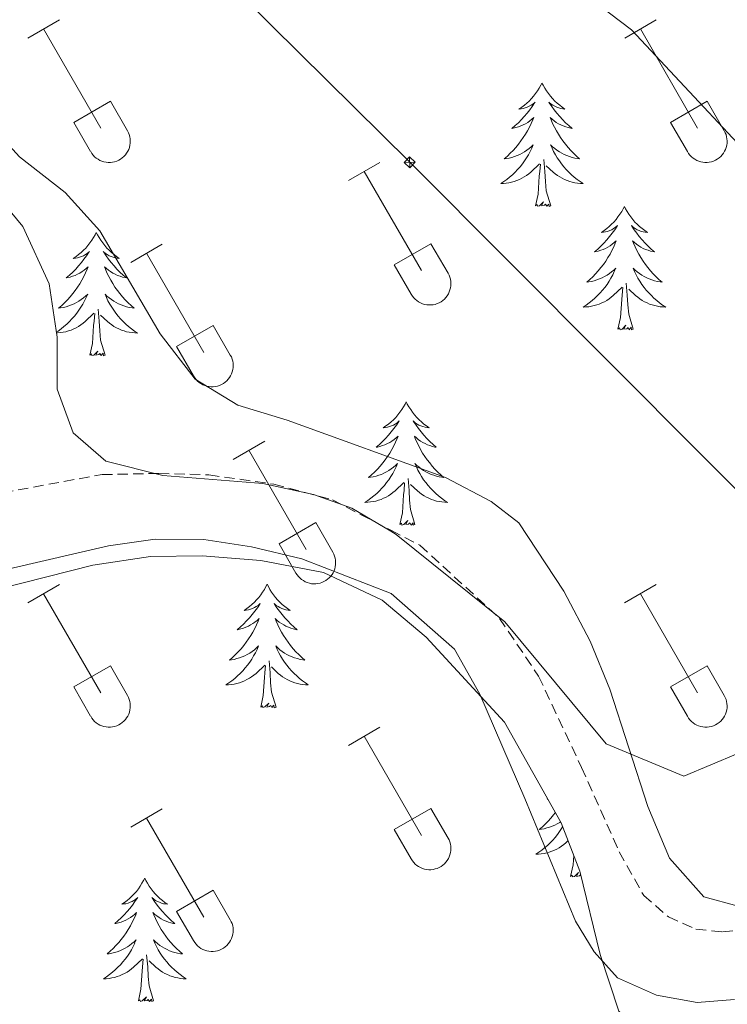
# Model space of a CAD drawing. Units: metres. Extents: x 625213 to 629721, y 4641243 to 4644292.
# Drawn here: x 628892 to 628960, y 4641997 to 4642092 of the extents above; entities that cross this region are included whole.
import ezdxf

# ---------------------------------------------------------------- set-up
doc = ezdxf.new("R2010")
doc.units = ezdxf.units.M
doc.header["$MEASUREMENT"] = 0
doc.linetypes.add('TRAZOSX2', pattern=[1.5, 1, -0.5])
for name, color, linetype, lineweight in [('Carátula', 7, 'Continuous', 5), ('Level 21', 19, 'Continuous', 0), ('Level 32', 19, 'Continuous', 0), ('Level 35', 92, 'Continuous', 0), ('Level 36', 19, 'Continuous', 40), ('Level 5', 39, 'TRAZOSX2', 0)]:
    doc.layers.add(name, color=color, linetype=linetype, lineweight=lineweight)

# ---------------------------------------------------------------- blocks, each defined once
blk = doc.blocks.new('5TME')
at = {"layer": 'Carátula', "color": 250, "linetype": 'Continuous', "lineweight": 5}
for p, q in [((-3.74, 3.74), (3.75, -3.76)), ((3.72, 3.78), (-3.71, -3.8))]:
    blk.add_line(p, q, dxfattribs=at)
at = {"layer": 'Carátula', "color": 250, "linetype": 'Continuous', "lineweight": 5, "flags": 128}
blk.add_lwpolyline([(-3.74, -3.76), (3.75, -3.76), (3.75, 3.74), (-3.74, 3.74), (-3.71, -3.8)], dxfattribs=at)

msp = doc.modelspace()

# ---------------------------------------------------------------- linework, layer by layer
at = {"layer": 'Level 21', "color": 19, "linetype": 'TRAZOSX2', "lineweight": 0}
msp.add_polyline3d([(628886.06, 4642045.86, 272.02), (628900.06, 4642048.42, 271.85), (628905.55, 4642048.53, 271.85), (628910.39, 4642048.39, 271.85), (628916.64, 4642047.49, 271.85), (628922.3, 4642045.98, 271.85), (628927.96, 4642043.04, 271.85), (628930.76, 4642041.59, 271.85), (628938.44, 4642034.53, 271.85), (628942.22, 4642028.94, 271.85), (628946.36, 4642020.13, 272.02), (628950, 4642011.98, 271.49), (628952.36, 4642007.76, 271.14), (628954.75, 4642005.69, 270.96), (628957.41, 4642004.5, 270.96), (628959.97, 4642004.24, 270.78), (628961.97, 4642004.44, 270.6), (628965.03, 4642005.44, 270.43), (628966.78, 4642007.51, 270.07), (628971.6, 4642016.21, 269.04), (628985.96, 4642044.88, 266.48), (628987.71, 4642048.6, 266.17)], dxfattribs=at)
at = {"layer": 'Level 21', "color": 19, "linetype": 'Continuous', "lineweight": 0}
msp.add_polyline3d([(628887.99, 4642038.59, 272.02), (628900.7, 4642041.55, 271.85), (628905.18, 4642042.19, 271.85), (628909.88, 4642042.15, 271.85), (628914.5, 4642041.45, 271.85), (628919.36, 4642040.28, 271.85), (628927.98, 4642036.93, 271.85), (628934.09, 4642031.56, 271.85), (628936.55, 4642027.21, 271.85), (628940.9, 4642017.14, 272.02), (628945.78, 4642005.27, 272.02), (628947.57, 4642002.31, 271.85), (628949.82, 4641999.82, 271.67), (628953.6, 4641998.12, 271.32), (628957.52, 4641997.41, 271.32), (628961.14, 4641997.72, 271.14)], dxfattribs=at)
at = {"layer": 'Level 32', "color": 6, "linetype": 'Continuous', "lineweight": 0, "ltscale": 0.5}
msp.add_polyline3d([(628703.33, 4642302.03, 266.54), (628795.88, 4642210.99, 267.63), (628889.6, 4642118.3, 267.45), (628929.77, 4642078.58, 267.17), (629034.62, 4641973.38, 268.71), (629172.39, 4641837.04, 270.66), (629252.17, 4641708.28, 270)], dxfattribs=at)
at = {"layer": 'Level 35', "color": 92, "linetype": 'Continuous', "lineweight": 0, "ltscale": 0.5}
for points in [[(628919.94, 4642166.03, 277.3), (628923.2, 4642162.23, 277.3), (628926.02, 4642158.41, 277.24), (628930.36, 4642152.56, 277.13), (628930.72, 4642148.38, 276.95), (628929.04, 4642143.93, 276.77), (628928.42, 4642138.98, 276.26), (628930.55, 4642136.1, 275.89), (628933.1, 4642136.24, 275.89), (628937.85, 4642138.24, 275.89), (628942.27, 4642138.24, 275.89), (628945.33, 4642136.48, 275.89), (628946.52, 4642135.11, 275.89), (628953.45, 4642129, 279.36), (628965.81, 4642118.03, 279.36), (628974.34, 4642100.26, 279.36), (628979.04, 4642079.19, 279.36), (628977.99, 4642061.77, 279.36), (628972.6, 4642041.74, 279.36), (628967.37, 4642027.11, 279.36), (628964.07, 4642022.58, 279.36), (628956.23, 4642019.28, 279.36)], [(628956.23, 4642019.28, 279.36), (628948.75, 4642022.41, 279.36), (628938.97, 4642034.2, 279.43), (628928.47, 4642042.64, 279.43), (628927.96, 4642042.94, 279.43), (628924.17, 4642045.18, 279.43), (628920.48, 4642046.48, 279.43), (628915.58, 4642047.55, 279.43), (628905.93, 4642048.33, 279.43), (628900.42, 4642049.71, 279.43), (628897.29, 4642052.44, 279.43), (628895.72, 4642056.68, 279.43), (628895.72, 4642061.68, 279.43), (628894.96, 4642066.83, 279.43), (628892.42, 4642072.39, 279.43), (628888.99, 4642076.46, 279.43)], [(628887.85, 4642036.81, 281.05), (628899.16, 4642039.66, 281.05), (628904.74, 4642040.5, 281.05), (628909.74, 4642040.57, 281.05), (628915.39, 4642040.12, 281.05), (628921.45, 4642038.97, 281.05), (628927.1, 4642036.3, 281.05), (628931.36, 4642032.71, 281.05), (628938.91, 4642024.49, 281.05), (628944.38, 4642014.77, 281.05), (628946.2, 4642010.11, 281.05), (628948.16, 4642002.05, 281.05), (628949.97, 4641996.58, 280.88), (628953.25, 4641993.54, 279.99)]]:
    msp.add_polyline3d(points, dxfattribs=at)
at = {"layer": 'Level 36', "color": 32, "linetype": 'Continuous', "lineweight": 0}
for points in [[(628892.9, 4642090.58), (628895.94, 4642092.34)], [(628950.53, 4642090.58), (628953.57, 4642092.34)], [(628894.42, 4642091.46), (628899.95, 4642081.89)], [(628952.05, 4642091.46), (628957.57, 4642081.89)], [(628897.33, 4642082.44), (628900.87, 4642084.48)], [(628900.87, 4642084.48), (628902.52, 4642081.63)], [(628954.96, 4642082.44), (628958.49, 4642084.48)], [(628958.49, 4642084.48), (628960.14, 4642081.63)], [(628897.33, 4642082.44), (628898.96, 4642079.61)], [(628954.96, 4642082.44), (628956.59, 4642079.61)], [(628898.97, 4642079.61), (628899.08, 4642079.44), (628899.2, 4642079.27), (628899.35, 4642079.12), (628899.51, 4642078.99), (628899.68, 4642078.87), (628899.86, 4642078.77), (628900.05, 4642078.69), (628900.25, 4642078.63), (628900.46, 4642078.59), (628900.66, 4642078.57), (628900.87, 4642078.57), (628901.08, 4642078.59), (628901.28, 4642078.64), (628901.48, 4642078.7), (628901.67, 4642078.78), (628901.85, 4642078.89), (628902.02, 4642079.01), (628902.18, 4642079.14), (628902.32, 4642079.3), (628902.44, 4642079.46), (628902.55, 4642079.64), (628902.64, 4642079.83), (628902.71, 4642080.02), (628902.76, 4642080.22), (628902.79, 4642080.43), (628902.79, 4642080.64), (628902.78, 4642080.85), (628902.75, 4642081.05), (628902.69, 4642081.25), (628902.62, 4642081.44), (628902.52, 4642081.63)], [(628956.59, 4642079.61), (628956.7, 4642079.44), (628956.83, 4642079.27), (628956.97, 4642079.12), (628957.13, 4642078.99), (628957.3, 4642078.87), (628957.48, 4642078.77), (628957.68, 4642078.69), (628957.87, 4642078.63), (628958.08, 4642078.59), (628958.28, 4642078.57), (628958.49, 4642078.57), (628958.7, 4642078.59), (628958.9, 4642078.64), (628959.1, 4642078.7), (628959.29, 4642078.78), (628959.47, 4642078.88), (628959.64, 4642079.01), (628959.8, 4642079.14), (628959.94, 4642079.3), (628960.06, 4642079.46), (628960.17, 4642079.64), (628960.26, 4642079.83), (628960.33, 4642080.02), (628960.38, 4642080.22), (628960.41, 4642080.43), (628960.42, 4642080.64), (628960.4, 4642080.85), (628960.37, 4642081.05), (628960.31, 4642081.25), (628960.24, 4642081.44), (628960.14, 4642081.63)], [(628923.85, 4642076.81), (628926.9, 4642078.57)], [(628925.38, 4642077.69), (628930.9, 4642068.12)], [(628902.83, 4642068.91), (628905.87, 4642070.67)], [(628928.28, 4642068.67), (628931.82, 4642070.71)], [(628931.82, 4642070.71), (628933.47, 4642067.86)], [(628904.35, 4642069.79), (628909.88, 4642060.22)], [(628928.28, 4642068.67), (628929.92, 4642065.84)], [(628929.92, 4642065.84), (628930.03, 4642065.66), (628930.16, 4642065.5), (628930.3, 4642065.35), (628930.46, 4642065.22), (628930.63, 4642065.1), (628930.81, 4642065), (628931, 4642064.92), (628931.2, 4642064.86), (628931.41, 4642064.82), (628931.61, 4642064.8), (628931.82, 4642064.8), (628932.03, 4642064.82), (628932.23, 4642064.86), (628932.43, 4642064.93), (628932.62, 4642065.01), (628932.8, 4642065.11), (628932.97, 4642065.23), (628933.13, 4642065.37), (628933.27, 4642065.52), (628933.39, 4642065.69), (628933.5, 4642065.87), (628933.59, 4642066.06), (628933.66, 4642066.25), (628933.71, 4642066.45), (628933.74, 4642066.66), (628933.75, 4642066.87), (628933.73, 4642067.07), (628933.7, 4642067.28), (628933.64, 4642067.48), (628933.57, 4642067.67), (628933.47, 4642067.86)], [(628907.26, 4642060.78), (628910.8, 4642062.82)], [(628910.8, 4642062.82), (628912.45, 4642059.96)], [(628907.26, 4642060.78), (628908.89, 4642057.95)], [(628908.9, 4642057.94), (628909.01, 4642057.77), (628909.14, 4642057.6), (628909.28, 4642057.45), (628909.44, 4642057.32), (628909.61, 4642057.2), (628909.79, 4642057.1), (628909.98, 4642057.02), (628910.18, 4642056.96), (628910.38, 4642056.92), (628910.59, 4642056.9), (628910.8, 4642056.9), (628911.01, 4642056.92), (628911.21, 4642056.97), (628911.41, 4642057.03), (628911.6, 4642057.11), (628911.78, 4642057.22), (628911.95, 4642057.34), (628912.1, 4642057.47), (628912.25, 4642057.63), (628912.37, 4642057.79), (628912.48, 4642057.97), (628912.57, 4642058.16), (628912.64, 4642058.35), (628912.69, 4642058.56), (628912.72, 4642058.76), (628912.72, 4642058.97), (628912.71, 4642059.18), (628912.68, 4642059.38), (628912.62, 4642059.58), (628912.55, 4642059.78), (628912.45, 4642059.96)], [(628912.72, 4642049.88), (628915.77, 4642051.64)], [(628914.25, 4642050.76), (628919.78, 4642041.19)], [(628917.16, 4642041.74), (628920.7, 4642043.78)], [(628920.7, 4642043.78), (628922.34, 4642040.93)], [(628917.16, 4642041.74), (628918.79, 4642038.91)], [(628918.79, 4642038.91), (628918.9, 4642038.73), (628919.03, 4642038.57), (628919.18, 4642038.42), (628919.33, 4642038.28), (628919.5, 4642038.17), (628919.69, 4642038.07), (628919.88, 4642037.99), (628920.08, 4642037.92), (628920.28, 4642037.88), (628920.49, 4642037.86), (628920.7, 4642037.87), (628920.9, 4642037.89), (628921.11, 4642037.93), (628921.3, 4642038), (628921.49, 4642038.08), (628921.68, 4642038.18), (628921.84, 4642038.3), (628922, 4642038.44), (628922.14, 4642038.59), (628922.27, 4642038.76), (628922.38, 4642038.94), (628922.46, 4642039.12), (628922.53, 4642039.32), (628922.58, 4642039.52), (628922.61, 4642039.73), (628922.62, 4642039.94), (628922.61, 4642040.14), (628922.57, 4642040.35), (628922.52, 4642040.55), (628922.44, 4642040.74), (628922.35, 4642040.93)], [(628892.9, 4642036.04), (628895.94, 4642037.79)], [(628950.52, 4642036.04), (628953.56, 4642037.79)], [(628894.42, 4642036.91), (628899.95, 4642027.34)], [(628952.04, 4642036.91), (628957.57, 4642027.34)], [(628897.33, 4642027.9), (628900.87, 4642029.94)], [(628900.87, 4642029.94), (628902.52, 4642027.09)], [(628954.96, 4642027.9), (628958.49, 4642029.94)], [(628958.49, 4642029.94), (628960.14, 4642027.09)], [(628897.33, 4642027.9), (628898.96, 4642025.07)], [(628954.96, 4642027.9), (628956.58, 4642025.07)], [(628898.97, 4642025.07), (628899.08, 4642024.89), (628899.2, 4642024.73), (628899.35, 4642024.58), (628899.51, 4642024.44), (628899.68, 4642024.32), (628899.86, 4642024.22), (628900.05, 4642024.14), (628900.25, 4642024.08), (628900.45, 4642024.04), (628900.66, 4642024.02), (628900.87, 4642024.02), (628901.08, 4642024.04), (628901.28, 4642024.09), (628901.48, 4642024.15), (628901.67, 4642024.24), (628901.85, 4642024.34), (628902.02, 4642024.46), (628902.17, 4642024.6), (628902.32, 4642024.75), (628902.44, 4642024.91), (628902.55, 4642025.09), (628902.64, 4642025.28), (628902.71, 4642025.48), (628902.76, 4642025.68), (628902.78, 4642025.88), (628902.79, 4642026.09), (628902.78, 4642026.3), (628902.74, 4642026.5), (628902.69, 4642026.7), (628902.61, 4642026.9), (628902.52, 4642027.08)], [(628956.59, 4642025.07), (628956.7, 4642024.89), (628956.83, 4642024.72), (628956.97, 4642024.58), (628957.13, 4642024.44), (628957.3, 4642024.32), (628957.48, 4642024.22), (628957.67, 4642024.14), (628957.87, 4642024.08), (628958.08, 4642024.04), (628958.28, 4642024.02), (628958.49, 4642024.02), (628958.7, 4642024.04), (628958.9, 4642024.09), (628959.1, 4642024.15), (628959.29, 4642024.24), (628959.47, 4642024.34), (628959.64, 4642024.46), (628959.8, 4642024.6), (628959.94, 4642024.75), (628960.06, 4642024.91), (628960.17, 4642025.09), (628960.26, 4642025.28), (628960.33, 4642025.48), (628960.38, 4642025.68), (628960.41, 4642025.88), (628960.42, 4642026.09), (628960.4, 4642026.3), (628960.37, 4642026.5), (628960.31, 4642026.7), (628960.24, 4642026.9), (628960.14, 4642027.08)], [(628923.85, 4642022.26), (628926.9, 4642024.02)], [(628925.38, 4642023.14), (628930.9, 4642013.57)], [(628902.83, 4642014.36), (628905.87, 4642016.12)], [(628928.28, 4642014.12), (628931.82, 4642016.16)], [(628931.82, 4642016.16), (628933.47, 4642013.31)], [(628904.35, 4642015.24), (628909.88, 4642005.67)], [(628928.28, 4642014.12), (628929.91, 4642011.29)], [(628929.92, 4642011.29), (628930.03, 4642011.12), (628930.16, 4642010.95), (628930.3, 4642010.8), (628930.46, 4642010.67), (628930.63, 4642010.55), (628930.81, 4642010.45), (628931, 4642010.37), (628931.2, 4642010.31), (628931.4, 4642010.27), (628931.61, 4642010.25), (628931.82, 4642010.25), (628932.03, 4642010.27), (628932.23, 4642010.32), (628932.43, 4642010.38), (628932.62, 4642010.46), (628932.8, 4642010.57), (628932.97, 4642010.69), (628933.12, 4642010.82), (628933.27, 4642010.98), (628933.39, 4642011.14), (628933.5, 4642011.32), (628933.59, 4642011.51), (628933.66, 4642011.7), (628933.71, 4642011.91), (628933.74, 4642012.11), (628933.74, 4642012.32), (628933.73, 4642012.53), (628933.7, 4642012.73), (628933.64, 4642012.93), (628933.57, 4642013.13), (628933.47, 4642013.31)], [(628907.26, 4642006.23), (628910.8, 4642008.27)], [(628910.8, 4642008.27), (628912.45, 4642005.41)], [(628907.26, 4642006.23), (628908.89, 4642003.4)], [(628908.9, 4642003.4), (628909.01, 4642003.22), (628909.14, 4642003.06), (628909.28, 4642002.91), (628909.44, 4642002.77), (628909.61, 4642002.65), (628909.79, 4642002.55), (628909.98, 4642002.47), (628910.18, 4642002.41), (628910.38, 4642002.37), (628910.59, 4642002.35), (628910.8, 4642002.35), (628911.01, 4642002.38), (628911.21, 4642002.42), (628911.41, 4642002.48), (628911.6, 4642002.57), (628911.78, 4642002.67), (628911.95, 4642002.79), (628912.1, 4642002.93), (628912.25, 4642003.08), (628912.37, 4642003.24), (628912.48, 4642003.42), (628912.57, 4642003.61), (628912.64, 4642003.81), (628912.69, 4642004.01), (628912.72, 4642004.22), (628912.72, 4642004.42), (628912.71, 4642004.63), (628912.68, 4642004.84), (628912.62, 4642005.04), (628912.54, 4642005.23), (628912.45, 4642005.41)]]:
    msp.add_lwpolyline(points, dxfattribs=at)
at = {"layer": 'Level 36', "color": 92, "linetype": 'Continuous', "lineweight": 0}
for points in [[(628942.54, 4642086.23), (628942.43, 4642086.02), (628942.28, 4642085.74), (628942.11, 4642085.47), (628941.92, 4642085.22), (628941.73, 4642084.97), (628941.52, 4642084.73), (628941.3, 4642084.5), (628941.08, 4642084.29), (628940.84, 4642084.09), (628940.58, 4642083.9), (628940.32, 4642083.72), (628940.52, 4642083.74), (628940.73, 4642083.78), (628940.92, 4642083.83), (628941.12, 4642083.9), (628941.31, 4642083.99), (628941.49, 4642084.09), (628941.66, 4642084.2), (628941.87, 4642084.39), (628941.83, 4642084.32), (628941.6, 4642083.98), (628941.36, 4642083.64), (628941.1, 4642083.32), (628940.83, 4642083), (628940.55, 4642082.7), (628940.26, 4642082.4), (628939.96, 4642082.12), (628939.64, 4642081.85), (628939.77, 4642081.87), (628940.01, 4642081.93), (628940.26, 4642082), (628940.49, 4642082.09), (628940.72, 4642082.19), (628940.94, 4642082.31), (628941.16, 4642082.44), (628941.37, 4642082.59), (628941.56, 4642082.74), (628941.75, 4642082.91), (628941.66, 4642082.69), (628941.51, 4642082.33), (628941.34, 4642081.98), (628941.15, 4642081.63), (628940.95, 4642081.29), (628940.74, 4642080.96), (628940.51, 4642080.64), (628940.27, 4642080.32), (628940.02, 4642080.02), (628939.76, 4642079.73), (628939.48, 4642079.45), (628939.2, 4642079.18), (628938.9, 4642078.92), (628939.1, 4642078.95), (628939.36, 4642078.99), (628939.63, 4642079.06), (628939.88, 4642079.14), (628940.14, 4642079.23), (628940.39, 4642079.34), (628940.63, 4642079.46), (628940.86, 4642079.6), (628941.09, 4642079.75), (628941.3, 4642079.91), (628941.51, 4642080.09), (628941.7, 4642080.28), (628941.56, 4642079.95)], [(628942.54, 4642086.23), (628942.65, 4642086.02), (628942.81, 4642085.74), (628942.98, 4642085.47), (628943.16, 4642085.22), (628943.35, 4642084.97), (628943.56, 4642084.73), (628943.78, 4642084.5), (628944.01, 4642084.29), (628944.25, 4642084.09), (628944.5, 4642083.9), (628944.76, 4642083.72), (628944.56, 4642083.74), (628944.36, 4642083.78), (628944.16, 4642083.83), (628943.96, 4642083.9), (628943.77, 4642083.99), (628943.59, 4642084.09), (628943.42, 4642084.2), (628943.21, 4642084.39), (628943.25, 4642084.32), (628943.48, 4642083.98), (628943.73, 4642083.64), (628943.98, 4642083.32), (628944.25, 4642083), (628944.53, 4642082.7), (628944.82, 4642082.4), (628945.13, 4642082.12), (628945.44, 4642081.85), (628945.32, 4642081.87), (628945.07, 4642081.93), (628944.83, 4642082), (628944.59, 4642082.09), (628944.36, 4642082.19), (628944.14, 4642082.31), (628943.92, 4642082.44), (628943.71, 4642082.59), (628943.52, 4642082.74), (628943.33, 4642082.91), (628943.42, 4642082.69), (628943.57, 4642082.33), (628943.74, 4642081.98), (628943.93, 4642081.63), (628944.13, 4642081.29), (628944.34, 4642080.96), (628944.57, 4642080.64), (628944.81, 4642080.32), (628945.06, 4642080.02), (628945.32, 4642079.73), (628945.6, 4642079.45), (628945.88, 4642079.18), (628946.18, 4642078.92), (628945.99, 4642078.95), (628945.72, 4642078.99), (628945.46, 4642079.06), (628945.2, 4642079.14), (628944.94, 4642079.23), (628944.69, 4642079.34), (628944.45, 4642079.46), (628944.22, 4642079.6), (628943.99, 4642079.75), (628943.78, 4642079.91), (628943.57, 4642080.09), (628943.38, 4642080.28), (628943.52, 4642079.95)], [(628941.557, 4642079.954), (628941.407, 4642079.634), (628941.237, 4642079.314), (628941.057, 4642079.014), (628940.857, 4642078.714), (628940.647, 4642078.424), (628940.427, 4642078.154), (628940.187, 4642077.884), (628939.947, 4642077.624), (628939.687, 4642077.384), (628939.417, 4642077.144), (628939.137, 4642076.924), (628938.847, 4642076.714), (628938.557, 4642076.524), (628938.827, 4642076.534), (628939.087, 4642076.554), (628939.347, 4642076.594), (628939.607, 4642076.654), (628939.857, 4642076.724), (628940.117, 4642076.814), (628940.357, 4642076.914), (628940.597, 4642077.034), (628940.827, 4642077.164), (628941.047, 4642077.304), (628941.257, 4642077.464), (628941.457, 4642077.634), (628942.307, 4642078.434)], [(628943.517, 4642079.954), (628943.667, 4642079.634), (628943.837, 4642079.314), (628944.017, 4642079.014), (628944.217, 4642078.714), (628944.427, 4642078.424), (628944.657, 4642078.154), (628944.887, 4642077.884), (628945.137, 4642077.624), (628945.386, 4642077.384), (628945.656, 4642077.144), (628945.936, 4642076.924), (628946.226, 4642076.714), (628946.516, 4642076.524), (628946.256, 4642076.534), (628945.986, 4642076.554), (628945.726, 4642076.594), (628945.466, 4642076.654), (628945.216, 4642076.724), (628944.966, 4642076.814), (628944.716, 4642076.914), (628944.476, 4642077.034), (628944.256, 4642077.164), (628944.027, 4642077.304), (628943.817, 4642077.464), (628943.617, 4642077.634), (628942.957, 4642078.254)], [(628941.92, 4642074.38), (628942.17, 4642075.5), (628942.28, 4642077.24), (628942.33, 4642077.68), (628942.39, 4642078.4)], [(628943.39, 4642074.38), (628942.96, 4642075.82), (628942.87, 4642076.73), (628942.83, 4642077.68), (628942.72, 4642078.84)], [(628943.39, 4642074.38), (628943.22, 4642074.32), (628943.2, 4642074.55), (628943.01, 4642074.33), (628942.89, 4642074.54), (628942.77, 4642074.43), (628942.5, 4642074.37), (628942.69, 4642074.77), (628942.31, 4642074.39), (628942.12, 4642074.33), (628942.08, 4642074.49), (628941.92, 4642074.38)], [(628950.5, 4642074.32), (628950.39, 4642074.1), (628950.24, 4642073.82), (628950.07, 4642073.56), (628949.88, 4642073.3), (628949.69, 4642073.05), (628949.48, 4642072.81), (628949.26, 4642072.59), (628949.04, 4642072.37), (628948.8, 4642072.17), (628948.54, 4642071.98), (628948.28, 4642071.8), (628948.48, 4642071.82), (628948.69, 4642071.86), (628948.88, 4642071.91), (628949.08, 4642071.98), (628949.27, 4642072.07), (628949.45, 4642072.17), (628949.62, 4642072.28), (628949.83, 4642072.47), (628949.79, 4642072.4), (628949.56, 4642072.06), (628949.32, 4642071.72), (628949.06, 4642071.4), (628948.79, 4642071.08), (628948.51, 4642070.78), (628948.22, 4642070.48), (628947.92, 4642070.2), (628947.6, 4642069.93), (628947.73, 4642069.95), (628947.97, 4642070.01), (628948.21, 4642070.08), (628948.45, 4642070.17), (628948.68, 4642070.27), (628948.9, 4642070.39), (628949.12, 4642070.52), (628949.33, 4642070.67), (628949.52, 4642070.82), (628949.71, 4642071), (628949.62, 4642070.77), (628949.47, 4642070.41), (628949.3, 4642070.06), (628949.11, 4642069.71), (628948.91, 4642069.37), (628948.7, 4642069.04), (628948.47, 4642068.72), (628948.23, 4642068.41), (628947.98, 4642068.1), (628947.72, 4642067.81), (628947.44, 4642067.53), (628947.16, 4642067.26), (628946.86, 4642067), (628947.06, 4642067.03), (628947.32, 4642067.07), (628947.58, 4642067.14), (628947.84, 4642067.22), (628948.1, 4642067.31), (628948.35, 4642067.42), (628948.59, 4642067.54), (628948.82, 4642067.68), (628949.05, 4642067.83), (628949.26, 4642067.99), (628949.47, 4642068.17), (628949.66, 4642068.36), (628949.52, 4642068.03)], [(628950.5, 4642074.32), (628950.61, 4642074.1), (628950.77, 4642073.82), (628950.94, 4642073.56), (628951.12, 4642073.3), (628951.31, 4642073.05), (628951.52, 4642072.81), (628951.74, 4642072.59), (628951.97, 4642072.37), (628952.21, 4642072.17), (628952.46, 4642071.98), (628952.72, 4642071.8), (628952.52, 4642071.82), (628952.32, 4642071.86), (628952.12, 4642071.91), (628951.92, 4642071.98), (628951.73, 4642072.07), (628951.55, 4642072.17), (628951.38, 4642072.28), (628951.17, 4642072.47), (628951.21, 4642072.4), (628951.44, 4642072.06), (628951.69, 4642071.72), (628951.94, 4642071.4), (628952.21, 4642071.08), (628952.49, 4642070.78), (628952.78, 4642070.48), (628953.08, 4642070.2), (628953.4, 4642069.93), (628953.27, 4642069.95), (628953.03, 4642070.01), (628952.79, 4642070.08), (628952.55, 4642070.17), (628952.32, 4642070.27), (628952.1, 4642070.39), (628951.88, 4642070.52), (628951.67, 4642070.67), (628951.48, 4642070.82), (628951.29, 4642071), (628951.38, 4642070.77), (628951.53, 4642070.41), (628951.7, 4642070.06), (628951.89, 4642069.71), (628952.09, 4642069.37), (628952.3, 4642069.04), (628952.53, 4642068.72), (628952.77, 4642068.41), (628953.02, 4642068.1), (628953.28, 4642067.81), (628953.56, 4642067.53), (628953.84, 4642067.26), (628954.14, 4642067), (628953.94, 4642067.03), (628953.68, 4642067.07), (628953.42, 4642067.14), (628953.16, 4642067.22), (628952.9, 4642067.31), (628952.65, 4642067.42), (628952.41, 4642067.54), (628952.18, 4642067.68), (628951.95, 4642067.83), (628951.74, 4642067.99), (628951.53, 4642068.17), (628951.34, 4642068.36), (628951.48, 4642068.03)], [(628899.51, 4642071.81), (628899.4, 4642071.59), (628899.24, 4642071.31), (628899.08, 4642071.05), (628898.9, 4642070.79), (628898.7, 4642070.54), (628898.49, 4642070.3), (628898.28, 4642070.08), (628898.04, 4642069.86), (628897.8, 4642069.66), (628897.55, 4642069.47), (628897.29, 4642069.29), (628897.49, 4642069.31), (628897.7, 4642069.35), (628897.9, 4642069.41), (628898.09, 4642069.48), (628898.28, 4642069.56), (628898.46, 4642069.66), (628898.63, 4642069.77), (628898.84, 4642069.96), (628898.8, 4642069.9), (628898.57, 4642069.55), (628898.32, 4642069.22), (628898.07, 4642068.89), (628897.8, 4642068.58), (628897.52, 4642068.27), (628897.23, 4642067.98), (628896.93, 4642067.69), (628896.61, 4642067.42), (628896.74, 4642067.44), (628896.98, 4642067.5), (628897.22, 4642067.58), (628897.46, 4642067.66), (628897.69, 4642067.77), (628897.92, 4642067.88), (628898.13, 4642068.02), (628898.34, 4642068.16), (628898.54, 4642068.32), (628898.72, 4642068.49)], [(628899.51, 4642071.81), (628899.62, 4642071.59), (628899.78, 4642071.31), (628899.94, 4642071.05), (628900.13, 4642070.79), (628900.32, 4642070.54), (628900.53, 4642070.3), (628900.75, 4642070.08), (628900.98, 4642069.86), (628901.22, 4642069.66), (628901.47, 4642069.47), (628901.73, 4642069.29), (628901.53, 4642069.31), (628901.33, 4642069.35), (628901.13, 4642069.41), (628900.93, 4642069.48), (628900.74, 4642069.56), (628900.56, 4642069.66), (628900.39, 4642069.77), (628900.18, 4642069.96), (628900.22, 4642069.9), (628900.45, 4642069.55), (628900.7, 4642069.22), (628900.95, 4642068.89), (628901.22, 4642068.58), (628901.5, 4642068.27), (628901.79, 4642067.98), (628902.1, 4642067.69), (628902.41, 4642067.42), (628902.28, 4642067.44), (628902.04, 4642067.5), (628901.8, 4642067.58), (628901.56, 4642067.66), (628901.33, 4642067.77), (628901.11, 4642067.88), (628900.89, 4642068.02), (628900.68, 4642068.16), (628900.49, 4642068.32), (628900.3, 4642068.49), (628900.39, 4642068.27), (628900.54, 4642067.9), (628900.72, 4642067.55), (628900.9, 4642067.2), (628901.1, 4642066.86), (628901.31, 4642066.53), (628901.54, 4642066.21), (628901.78, 4642065.9), (628902.03, 4642065.6), (628902.29, 4642065.3), (628902.57, 4642065.02), (628902.86, 4642064.75), (628903.15, 4642064.5), (628902.96, 4642064.52), (628902.69, 4642064.57), (628902.43, 4642064.63), (628902.17, 4642064.71), (628901.91, 4642064.8), (628901.66, 4642064.91), (628901.42, 4642065.03), (628901.19, 4642065.17), (628900.96, 4642065.32), (628900.75, 4642065.49), (628900.54, 4642065.66), (628900.35, 4642065.85), (628900.49, 4642065.52)], [(628898.717, 4642068.487), (628898.627, 4642068.267), (628898.477, 4642067.897), (628898.307, 4642067.547), (628898.117, 4642067.197), (628897.917, 4642066.857), (628897.707, 4642066.527), (628897.477, 4642066.207), (628897.237, 4642065.897), (628896.987, 4642065.597), (628896.727, 4642065.297), (628896.447, 4642065.017), (628896.167, 4642064.747), (628895.867, 4642064.497), (628896.067, 4642064.517), (628896.327, 4642064.567), (628896.597, 4642064.627), (628896.857, 4642064.707), (628897.107, 4642064.797), (628897.357, 4642064.907), (628897.597, 4642065.027), (628897.827, 4642065.167), (628898.057, 4642065.317), (628898.267, 4642065.487), (628898.477, 4642065.657), (628898.677, 4642065.847), (628898.527, 4642065.517), (628898.377, 4642065.197), (628898.207, 4642064.887), (628898.026, 4642064.577), (628897.826, 4642064.287), (628897.616, 4642063.997), (628897.396, 4642063.717), (628897.156, 4642063.447), (628896.916, 4642063.187), (628896.656, 4642062.947), (628896.386, 4642062.717), (628896.106, 4642062.487), (628895.816, 4642062.277), (628895.646, 4642062.167)], [(628949.525, 4642068.033), (628949.374, 4642067.713), (628949.204, 4642067.403), (628949.024, 4642067.093), (628948.824, 4642066.793), (628948.614, 4642066.503), (628948.394, 4642066.233), (628948.154, 4642065.963), (628947.904, 4642065.703), (628947.654, 4642065.463), (628947.384, 4642065.223), (628947.104, 4642065.003), (628946.814, 4642064.793), (628946.524, 4642064.603), (628946.784, 4642064.613), (628947.054, 4642064.633), (628947.314, 4642064.683), (628947.574, 4642064.733), (628947.824, 4642064.803), (628948.074, 4642064.893), (628948.324, 4642064.993), (628948.564, 4642065.113), (628948.794, 4642065.243), (628949.014, 4642065.393), (628949.224, 4642065.543), (628949.424, 4642065.713), (628950.274, 4642066.513)], [(628951.484, 4642068.033), (628951.634, 4642067.713), (628951.804, 4642067.403), (628951.984, 4642067.093), (628952.184, 4642066.793), (628952.394, 4642066.503), (628952.614, 4642066.233), (628952.854, 4642065.963), (628953.104, 4642065.703), (628953.354, 4642065.463), (628953.624, 4642065.223), (628953.904, 4642065.003), (628954.194, 4642064.793), (628954.484, 4642064.603), (628954.224, 4642064.613), (628953.954, 4642064.633), (628953.694, 4642064.683), (628953.434, 4642064.733), (628953.184, 4642064.803), (628952.934, 4642064.893), (628952.684, 4642064.993), (628952.444, 4642065.113), (628952.214, 4642065.243), (628951.994, 4642065.393), (628951.784, 4642065.543), (628951.584, 4642065.713), (628950.924, 4642066.333)], [(628951.35, 4642062.46), (628950.92, 4642063.9), (628950.83, 4642064.81), (628950.78, 4642065.76), (628950.68, 4642066.92)], [(628949.88, 4642062.46), (628950.13, 4642063.58), (628950.24, 4642065.32), (628950.29, 4642065.76), (628950.35, 4642066.48)], [(628900.487, 4642065.517), (628900.636, 4642065.197), (628900.806, 4642064.887), (628900.996, 4642064.577), (628901.186, 4642064.287), (628901.396, 4642063.997), (628901.616, 4642063.717), (628901.856, 4642063.447), (628902.106, 4642063.187), (628902.356, 4642062.947), (628902.626, 4642062.717), (628902.906, 4642062.487), (628903.196, 4642062.277), (628903.486, 4642062.086), (628903.226, 4642062.097), (628902.956, 4642062.127), (628902.696, 4642062.167), (628902.436, 4642062.217), (628902.186, 4642062.297), (628901.936, 4642062.377), (628901.686, 4642062.487), (628901.456, 4642062.597), (628901.216, 4642062.727), (628900.996, 4642062.877), (628900.786, 4642063.037), (628900.586, 4642063.207), (628899.926, 4642063.827)], [(628895.66, 4642062.1), (628895.8, 4642062.1), (628896.06, 4642062.13), (628896.32, 4642062.17), (628896.58, 4642062.22), (628896.84, 4642062.3), (628897.08, 4642062.38), (628897.33, 4642062.49), (628897.57, 4642062.6), (628897.8, 4642062.73), (628898.02, 4642062.88), (628898.23, 4642063.04), (628898.44, 4642063.21), (628899.28, 4642064.01)], [(628898.89, 4642059.96), (628899.14, 4642061.08), (628899.25, 4642062.82), (628899.3, 4642063.25), (628899.36, 4642063.97)], [(628900.36, 4642059.96), (628899.93, 4642061.4), (628899.84, 4642062.3), (628899.8, 4642063.25), (628899.69, 4642064.41)], [(628951.35, 4642062.46), (628951.18, 4642062.4), (628951.16, 4642062.64), (628950.97, 4642062.41), (628950.85, 4642062.62), (628950.73, 4642062.51), (628950.46, 4642062.45), (628950.65, 4642062.85), (628950.27, 4642062.47), (628950.08, 4642062.41), (628950.04, 4642062.58), (628949.88, 4642062.46)], [(628900.36, 4642059.96), (628900.19, 4642059.89), (628900.17, 4642060.13), (628899.98, 4642059.91), (628899.86, 4642060.11), (628899.74, 4642060), (628899.47, 4642059.95), (628899.66, 4642060.34), (628899.28, 4642059.96), (628899.09, 4642059.91), (628899.05, 4642060.07), (628898.89, 4642059.96)], [(628929.43, 4642055.45), (628929.32, 4642055.23), (628929.17, 4642054.95), (628929, 4642054.69), (628928.82, 4642054.43), (628928.62, 4642054.18), (628928.42, 4642053.94), (628928.2, 4642053.72), (628927.97, 4642053.5), (628927.73, 4642053.3), (628927.48, 4642053.11), (628927.22, 4642052.93), (628927.41, 4642052.95), (628927.62, 4642052.99), (628927.82, 4642053.05), (628928.01, 4642053.12), (628928.2, 4642053.2), (628928.38, 4642053.3), (628928.56, 4642053.41), (628928.76, 4642053.6), (628928.72, 4642053.54), (628928.49, 4642053.19), (628928.25, 4642052.86), (628927.99, 4642052.53), (628927.72, 4642052.21), (628927.44, 4642051.91), (628927.15, 4642051.62), (628926.85, 4642051.33), (628926.53, 4642051.06), (628926.66, 4642051.08), (628926.9, 4642051.14), (628927.15, 4642051.22), (628927.38, 4642051.3), (628927.61, 4642051.41), (628927.84, 4642051.52), (628928.05, 4642051.66), (628928.26, 4642051.8), (628928.46, 4642051.96), (628928.64, 4642052.13), (628928.56, 4642051.9), (628928.4, 4642051.54), (628928.23, 4642051.19), (628928.04, 4642050.84), (628927.84, 4642050.5), (628927.63, 4642050.17), (628927.4, 4642049.85), (628927.16, 4642049.54), (628926.91, 4642049.24), (628926.65, 4642048.94), (628926.38, 4642048.66), (628926.09, 4642048.39), (628925.79, 4642048.13), (628925.99, 4642048.16), (628926.25, 4642048.21), (628926.52, 4642048.27), (628926.78, 4642048.35), (628927.03, 4642048.44), (628927.28, 4642048.55), (628927.52, 4642048.67), (628927.75, 4642048.81), (628927.98, 4642048.96), (628928.2, 4642049.12), (628928.4, 4642049.3), (628928.6, 4642049.49), (628928.46, 4642049.16)], [(628929.43, 4642055.45), (628929.54, 4642055.23), (628929.7, 4642054.95), (628929.87, 4642054.69), (628930.05, 4642054.43), (628930.24, 4642054.18), (628930.45, 4642053.94), (628930.67, 4642053.72), (628930.9, 4642053.5), (628931.14, 4642053.3), (628931.39, 4642053.11), (628931.65, 4642052.93), (628931.45, 4642052.95), (628931.25, 4642052.99), (628931.05, 4642053.05), (628930.85, 4642053.12), (628930.66, 4642053.2), (628930.48, 4642053.3), (628930.31, 4642053.41), (628930.1, 4642053.6), (628930.14, 4642053.54), (628930.38, 4642053.19), (628930.62, 4642052.86), (628930.87, 4642052.53), (628931.14, 4642052.21), (628931.42, 4642051.91), (628931.71, 4642051.62), (628932.02, 4642051.33), (628932.33, 4642051.06), (628932.21, 4642051.08), (628931.96, 4642051.14), (628931.72, 4642051.22), (628931.48, 4642051.3), (628931.25, 4642051.41), (628931.03, 4642051.52), (628930.81, 4642051.66), (628930.6, 4642051.8), (628930.41, 4642051.96), (628930.22, 4642052.13), (628930.31, 4642051.9), (628930.46, 4642051.54), (628930.64, 4642051.19), (628930.82, 4642050.84), (628931.02, 4642050.5), (628931.23, 4642050.17), (628931.46, 4642049.85), (628931.7, 4642049.54), (628931.95, 4642049.24), (628932.21, 4642048.94), (628932.49, 4642048.66), (628932.78, 4642048.39), (628933.07, 4642048.13), (628932.88, 4642048.16), (628932.61, 4642048.21), (628932.35, 4642048.27), (628932.09, 4642048.35), (628931.83, 4642048.44), (628931.58, 4642048.55), (628931.34, 4642048.67), (628931.11, 4642048.81), (628930.88, 4642048.96), (628930.67, 4642049.12), (628930.46, 4642049.3), (628930.27, 4642049.49), (628930.41, 4642049.16)], [(628928.462, 4642049.164), (628928.302, 4642048.844), (628928.132, 4642048.534), (628927.952, 4642048.224), (628927.752, 4642047.924), (628927.542, 4642047.644), (628927.322, 4642047.364), (628927.082, 4642047.094), (628926.842, 4642046.834), (628926.582, 4642046.594), (628926.312, 4642046.354), (628926.032, 4642046.134), (628925.742, 4642045.924), (628925.452, 4642045.734), (628925.722, 4642045.744), (628925.982, 4642045.774), (628926.242, 4642045.814), (628926.502, 4642045.864), (628926.762, 4642045.944), (628927.012, 4642046.024), (628927.252, 4642046.134), (628927.492, 4642046.244), (628927.722, 4642046.374), (628927.942, 4642046.524), (628928.152, 4642046.684), (628928.362, 4642046.854), (628929.202, 4642047.644)], [(628930.412, 4642049.164), (628930.562, 4642048.844), (628930.732, 4642048.534), (628930.922, 4642048.224), (628931.112, 4642047.924), (628931.322, 4642047.644), (628931.552, 4642047.364), (628931.782, 4642047.094), (628932.031, 4642046.834), (628932.281, 4642046.594), (628932.551, 4642046.354), (628932.831, 4642046.134), (628933.121, 4642045.924), (628933.411, 4642045.734), (628933.151, 4642045.744), (628932.881, 4642045.774), (628932.621, 4642045.814), (628932.361, 4642045.864), (628932.111, 4642045.944), (628931.861, 4642046.024), (628931.611, 4642046.134), (628931.381, 4642046.244), (628931.151, 4642046.374), (628930.921, 4642046.524), (628930.711, 4642046.684), (628930.512, 4642046.854), (628929.852, 4642047.474)], [(628928.81, 4642043.6), (628929.06, 4642044.71), (628929.17, 4642046.46), (628929.22, 4642046.89), (628929.28, 4642047.61)], [(628930.28, 4642043.6), (628929.85, 4642045.04), (628929.76, 4642045.94), (628929.72, 4642046.89), (628929.62, 4642048.05)], [(628930.28, 4642043.6), (628930.11, 4642043.53), (628930.09, 4642043.77), (628929.9, 4642043.54), (628929.78, 4642043.75), (628929.66, 4642043.64), (628929.39, 4642043.59), (628929.58, 4642043.98), (628929.2, 4642043.6), (628929.01, 4642043.54), (628928.97, 4642043.71), (628928.81, 4642043.6)], [(628916, 4642037.82), (628915.89, 4642037.6), (628915.74, 4642037.32), (628915.57, 4642037.06), (628915.39, 4642036.8), (628915.2, 4642036.55), (628914.99, 4642036.31), (628914.77, 4642036.09), (628914.54, 4642035.87), (628914.3, 4642035.67), (628914.05, 4642035.48), (628913.79, 4642035.3), (628913.99, 4642035.32), (628914.19, 4642035.36), (628914.39, 4642035.41), (628914.58, 4642035.48), (628914.77, 4642035.57), (628914.95, 4642035.67), (628915.13, 4642035.78), (628915.33, 4642035.97), (628915.29, 4642035.9), (628915.06, 4642035.56), (628914.82, 4642035.22), (628914.56, 4642034.9), (628914.3, 4642034.58), (628914.02, 4642034.28), (628913.72, 4642033.98), (628913.42, 4642033.7), (628913.11, 4642033.43), (628913.23, 4642033.45), (628913.48, 4642033.51), (628913.72, 4642033.58), (628913.96, 4642033.67), (628914.19, 4642033.77), (628914.41, 4642033.89), (628914.62, 4642034.02), (628914.83, 4642034.17), (628915.03, 4642034.32), (628915.22, 4642034.5), (628915.13, 4642034.27), (628914.97, 4642033.91), (628914.8, 4642033.56), (628914.62, 4642033.21), (628914.42, 4642032.87), (628914.2, 4642032.54), (628913.98, 4642032.22), (628913.74, 4642031.91), (628913.49, 4642031.6), (628913.22, 4642031.31), (628912.95, 4642031.03), (628912.66, 4642030.76), (628912.36, 4642030.5), (628912.56, 4642030.53), (628912.83, 4642030.57), (628913.09, 4642030.64), (628913.35, 4642030.72), (628913.6, 4642030.81), (628913.85, 4642030.92), (628914.09, 4642031.04), (628914.33, 4642031.18), (628914.55, 4642031.33), (628914.77, 4642031.49), (628914.97, 4642031.67), (628915.17, 4642031.86), (628915.03, 4642031.53)], [(628916, 4642037.82), (628916.12, 4642037.6), (628916.27, 4642037.32), (628916.44, 4642037.06), (628916.62, 4642036.8), (628916.82, 4642036.55), (628917.02, 4642036.31), (628917.24, 4642036.09), (628917.47, 4642035.87), (628917.71, 4642035.67), (628917.96, 4642035.48), (628918.22, 4642035.3), (628918.02, 4642035.32), (628917.82, 4642035.36), (628917.62, 4642035.41), (628917.43, 4642035.48), (628917.24, 4642035.57), (628917.06, 4642035.67), (628916.88, 4642035.78), (628916.68, 4642035.97), (628916.72, 4642035.9), (628916.95, 4642035.56), (628917.19, 4642035.22), (628917.45, 4642034.9), (628917.72, 4642034.58), (628918, 4642034.28), (628918.29, 4642033.98), (628918.59, 4642033.7), (628918.9, 4642033.43), (628918.78, 4642033.45), (628918.53, 4642033.51), (628918.29, 4642033.58), (628918.06, 4642033.67), (628917.82, 4642033.77), (628917.6, 4642033.89), (628917.38, 4642034.02), (628917.18, 4642034.17), (628916.98, 4642034.32), (628916.79, 4642034.5), (628916.88, 4642034.27), (628917.04, 4642033.91), (628917.21, 4642033.56), (628917.39, 4642033.21), (628917.59, 4642032.87), (628917.81, 4642032.54), (628918.03, 4642032.22), (628918.27, 4642031.91), (628918.52, 4642031.6), (628918.79, 4642031.31), (628919.06, 4642031.03), (628919.35, 4642030.76), (628919.65, 4642030.5), (628919.45, 4642030.53), (628919.18, 4642030.57), (628918.92, 4642030.64), (628918.66, 4642030.72), (628918.41, 4642030.81), (628918.16, 4642030.92), (628917.92, 4642031.04), (628917.68, 4642031.18), (628917.46, 4642031.33), (628917.24, 4642031.49), (628917.04, 4642031.67), (628916.84, 4642031.86), (628916.98, 4642031.53)], [(628915.029, 4642031.535), (628914.869, 4642031.215), (628914.699, 4642030.905), (628914.519, 4642030.595), (628914.319, 4642030.295), (628914.109, 4642030.005), (628913.889, 4642029.735), (628913.659, 4642029.465), (628913.409, 4642029.205), (628913.149, 4642028.965), (628912.879, 4642028.725), (628912.599, 4642028.505), (628912.319, 4642028.295), (628912.019, 4642028.105), (628912.289, 4642028.115), (628912.549, 4642028.135), (628912.819, 4642028.185), (628913.069, 4642028.235), (628913.329, 4642028.305), (628913.579, 4642028.395), (628913.819, 4642028.495), (628914.059, 4642028.615), (628914.289, 4642028.745), (628914.509, 4642028.895), (628914.729, 4642029.044), (628914.929, 4642029.214), (628915.779, 4642030.014)], [(628916.979, 4642031.534), (628917.139, 4642031.214), (628917.309, 4642030.904), (628917.489, 4642030.594), (628917.689, 4642030.294), (628917.899, 4642030.004), (628918.119, 4642029.734), (628918.349, 4642029.464), (628918.599, 4642029.204), (628918.859, 4642028.964), (628919.129, 4642028.724), (628919.409, 4642028.504), (628919.699, 4642028.294), (628919.979, 4642028.104), (628919.719, 4642028.114), (628919.459, 4642028.134), (628919.199, 4642028.184), (628918.939, 4642028.234), (628918.679, 4642028.304), (628918.429, 4642028.394), (628918.189, 4642028.494), (628917.949, 4642028.614), (628917.719, 4642028.744), (628917.499, 4642028.894), (628917.279, 4642029.044), (628917.079, 4642029.214), (628916.419, 4642029.834)], [(628916.86, 4642025.96), (628916.43, 4642027.4), (628916.34, 4642028.31), (628916.29, 4642029.26), (628916.19, 4642030.42)], [(628915.39, 4642025.96), (628915.63, 4642027.08), (628915.74, 4642028.82), (628915.79, 4642029.26), (628915.86, 4642029.98)], [(628916.86, 4642025.96), (628916.68, 4642025.9), (628916.66, 4642026.14), (628916.47, 4642025.91), (628916.35, 4642026.12), (628916.23, 4642026.01), (628915.96, 4642025.95), (628916.16, 4642026.35), (628915.77, 4642025.97), (628915.58, 4642025.91), (628915.54, 4642026.08), (628915.39, 4642025.96)], [(628943.07, 4642017.1), (628943.03, 4642017.07), (628943.08, 4642017.08)], [(628943.82, 4642015.76), (628943.66, 4642015.55), (628943.41, 4642015.24), (628943.14, 4642014.95), (628942.87, 4642014.67), (628942.58, 4642014.4), (628942.28, 4642014.14), (628942.48, 4642014.17), (628942.75, 4642014.21), (628943.01, 4642014.28), (628943.27, 4642014.36), (628943.52, 4642014.45), (628943.77, 4642014.56), (628944.01, 4642014.68), (628944.25, 4642014.82), (628944.32, 4642014.87)], [(628944.53, 4642014.38), (628944.44, 4642014.23), (628944.24, 4642013.93), (628944.04, 4642013.64), (628943.81, 4642013.37), (628943.58, 4642013.1), (628943.33, 4642012.84), (628943.07, 4642012.6), (628942.8, 4642012.36), (628942.52, 4642012.14), (628942.24, 4642011.93), (628941.95, 4642011.74), (628942.21, 4642011.75), (628942.47, 4642011.77), (628942.74, 4642011.82), (628943, 4642011.87), (628943.25, 4642011.94), (628943.5, 4642012.03), (628943.74, 4642012.13), (628943.98, 4642012.25), (628944.21, 4642012.38), (628944.43, 4642012.53), (628944.65, 4642012.68), (628944.85, 4642012.85), (628945.05, 4642013.05)], [(628945.31, 4642009.6), (628945.55, 4642010.72), (628945.61, 4642011.62)], [(628904.19, 4642009.43), (628904.08, 4642009.21), (628903.92, 4642008.94), (628903.75, 4642008.67), (628903.57, 4642008.41), (628903.38, 4642008.16), (628903.17, 4642007.93), (628902.95, 4642007.7), (628902.72, 4642007.48), (628902.48, 4642007.28), (628902.23, 4642007.09), (628901.97, 4642006.91), (628902.17, 4642006.94), (628902.37, 4642006.97), (628902.57, 4642007.03), (628902.77, 4642007.1), (628902.96, 4642007.18), (628903.14, 4642007.28), (628903.31, 4642007.39), (628903.52, 4642007.58), (628903.48, 4642007.52), (628903.24, 4642007.18), (628903, 4642006.84), (628902.75, 4642006.51), (628902.48, 4642006.2), (628902.2, 4642005.89), (628901.91, 4642005.6), (628901.6, 4642005.32), (628901.29, 4642005.04), (628901.41, 4642005.07), (628901.66, 4642005.12), (628901.9, 4642005.2), (628902.14, 4642005.29), (628902.37, 4642005.39), (628902.59, 4642005.51), (628902.81, 4642005.64), (628903.02, 4642005.78), (628903.21, 4642005.94), (628903.4, 4642006.11), (628903.31, 4642005.89), (628903.16, 4642005.53), (628902.98, 4642005.17), (628902.8, 4642004.83), (628902.6, 4642004.49), (628902.39, 4642004.16), (628902.16, 4642003.83), (628901.92, 4642003.52), (628901.67, 4642003.22), (628901.4, 4642002.93), (628901.13, 4642002.64), (628900.84, 4642002.38), (628900.55, 4642002.12), (628900.74, 4642002.14), (628901.01, 4642002.19), (628901.27, 4642002.25), (628901.53, 4642002.33), (628901.79, 4642002.42), (628902.03, 4642002.53), (628902.28, 4642002.66), (628902.51, 4642002.79), (628902.73, 4642002.94), (628902.95, 4642003.11), (628903.16, 4642003.28), (628903.35, 4642003.47), (628903.21, 4642003.14)], [(628904.19, 4642009.43), (628904.3, 4642009.21), (628904.45, 4642008.94), (628904.62, 4642008.67), (628904.8, 4642008.41), (628905, 4642008.16), (628905.2, 4642007.93), (628905.42, 4642007.7), (628905.65, 4642007.48), (628905.89, 4642007.28), (628906.14, 4642007.09), (628906.4, 4642006.91), (628906.21, 4642006.94), (628906, 4642006.97), (628905.8, 4642007.03), (628905.61, 4642007.1), (628905.42, 4642007.18), (628905.24, 4642007.28), (628905.06, 4642007.39), (628904.86, 4642007.58), (628904.9, 4642007.52), (628905.13, 4642007.18), (628905.37, 4642006.84), (628905.63, 4642006.51), (628905.9, 4642006.2), (628906.18, 4642005.89), (628906.47, 4642005.6), (628906.77, 4642005.32), (628907.08, 4642005.04), (628906.96, 4642005.07), (628906.72, 4642005.12), (628906.47, 4642005.2), (628906.24, 4642005.29), (628906.01, 4642005.39), (628905.78, 4642005.51), (628905.57, 4642005.64), (628905.36, 4642005.78), (628905.16, 4642005.94), (628904.98, 4642006.11), (628905.06, 4642005.89), (628905.22, 4642005.53), (628905.39, 4642005.17), (628905.58, 4642004.83), (628905.78, 4642004.49), (628905.99, 4642004.16), (628906.22, 4642003.83), (628906.45, 4642003.52), (628906.7, 4642003.22), (628906.97, 4642002.93), (628907.24, 4642002.64), (628907.53, 4642002.38), (628907.83, 4642002.12), (628907.63, 4642002.14), (628907.36, 4642002.19), (628907.1, 4642002.25), (628906.84, 4642002.33), (628906.59, 4642002.42), (628906.34, 4642002.53), (628906.1, 4642002.66), (628905.86, 4642002.79), (628905.64, 4642002.94), (628905.42, 4642003.11), (628905.22, 4642003.28), (628905.02, 4642003.47), (628905.16, 4642003.14)], [(628946.3, 4642009.71), (628946.27, 4642009.76), (628946.15, 4642009.65), (628945.88, 4642009.59), (628946.08, 4642009.99), (628945.69, 4642009.61), (628945.5, 4642009.55), (628945.46, 4642009.72), (628945.31, 4642009.6)], [(628903.215, 4642003.144), (628903.065, 4642002.824), (628902.895, 4642002.514), (628902.705, 4642002.204), (628902.515, 4642001.914), (628902.305, 4642001.624), (628902.074, 4642001.344), (628901.844, 4642001.074), (628901.594, 4642000.824), (628901.334, 4642000.574), (628901.064, 4642000.345), (628900.794, 4642000.125), (628900.504, 4641999.915), (628900.214, 4641999.725), (628900.474, 4641999.725), (628900.744, 4641999.755), (628901.004, 4641999.794), (628901.264, 4641999.854), (628901.514, 4641999.924), (628901.764, 4642000.014), (628902.004, 4642000.114), (628902.244, 4642000.224), (628902.474, 4642000.364), (628902.704, 4642000.504), (628902.914, 4642000.664), (628903.114, 4642000.834), (628903.964, 4642001.634)], [(628905.165, 4642003.144), (628905.325, 4642002.824), (628905.495, 4642002.514), (628905.674, 4642002.204), (628905.874, 4642001.914), (628906.084, 4642001.624), (628906.304, 4642001.344), (628906.544, 4642001.074), (628906.784, 4642000.824), (628907.044, 4642000.574), (628907.314, 4642000.344), (628907.594, 4642000.124), (628907.884, 4641999.914), (628908.174, 4641999.724), (628907.904, 4641999.724), (628907.644, 4641999.754), (628907.384, 4641999.794), (628907.124, 4641999.854), (628906.864, 4641999.924), (628906.614, 4642000.014), (628906.374, 4642000.114), (628906.134, 4642000.224), (628905.904, 4642000.364), (628905.684, 4642000.504), (628905.474, 4642000.664), (628905.264, 4642000.834), (628904.604, 4642001.454)], [(628905.04, 4641997.58), (628904.61, 4641999.02), (628904.52, 4641999.92), (628904.47, 4642000.87), (628904.37, 4642002.04)], [(628903.57, 4641997.58), (628903.81, 4641998.7), (628903.93, 4642000.44), (628903.97, 4642000.87), (628904.04, 4642001.6)], [(628905.04, 4641997.58), (628904.86, 4641997.51), (628904.84, 4641997.75), (628904.66, 4641997.53), (628904.53, 4641997.73), (628904.41, 4641997.62), (628904.14, 4641997.57), (628904.34, 4641997.96), (628903.95, 4641997.58), (628903.77, 4641997.53), (628903.72, 4641997.69), (628903.57, 4641997.58)]]:
    msp.add_lwpolyline(points, dxfattribs=at)
at = {"layer": 'Level 5', "color": 36, "linetype": 'Continuous', "lineweight": 0}
for points in [[(628814.609, 4642165.247, 270), (628819.087, 4642155.016, 270), (628822.886, 4642150.946, 270), (628826.986, 4642148.085, 270), (628836.514, 4642142.444, 270), (628840.613, 4642139.454, 270), (628844.402, 4642136.174, 270), (628847.802, 4642132.503, 270), (628857.939, 4642119.792, 270), (628861.018, 4642114.972, 270), (628864.097, 4642111.031, 270), (628872.465, 4642103.33, 270), (628875.484, 4642098.99, 270), (628884.901, 4642086.969, 270), (628892.109, 4642079.118, 270), (628896.509, 4642075.677, 270), (628899.858, 4642071.957, 270), (628905.666, 4642061.996, 270), (628909.065, 4642057.646, 270), (628913.164, 4642055.116, 270), (628917.953, 4642053.675, 270), (628933.212, 4642048.134, 270), (628937.651, 4642045.823, 270), (628940.32, 4642043.763, 270)], [(629041.19, 4642021.31, 265), (629030.28, 4642036.24, 265), (629026.57, 4642040.63, 265), (629016.02, 4642051.43, 265), (629009.44, 4642057.99, 265), (629005.16, 4642060.6, 265), (629001.961, 4642064.759, 265), (628997.842, 4642068.08, 265), (628994.533, 4642069.49, 265), (628992.783, 4642069.06, 265), (628988.272, 4642066.46, 265), (628983.123, 4642066.711, 265), (628978.313, 4642068.061, 265), (628969.185, 4642073.442, 265), (628965.305, 4642076.602, 265), (628961.416, 4642080.443, 265), (628951.189, 4642091.384, 265), (628933.662, 4642104.686, 265)], [(628940.32, 4642043.76, 270), (628944.66, 4642037.16, 270), (628947.2, 4642032.33, 270), (628949.08, 4642027.69, 270), (628952.77, 4642016.37, 270), (628954.86, 4642011.36, 270), (628958.16, 4642007.62, 270), (628961.5, 4642006.72, 270), (628964.6, 4642007.77, 270), (628967.19, 4642009.93, 270), (628969.2, 4642008.55, 270), (628971.6, 4642005.5, 270), (628972.96, 4642004.39, 270), (628977.56, 4642002.44, 270), (628982.23, 4642002.51, 270), (628987.19, 4642001.88, 270), (628992.06, 4642000.32, 270), (628997.24, 4641997.68, 270), (629001.6, 4641994.82, 270)]]:
    msp.add_polyline3d(points, dxfattribs=at)

# ---------------------------------------------------------------- block references
at = {"layer": 'Level 32', "color": 19, "linetype": 'Continuous', "lineweight": 0, "xscale": 0.09999990241113267, "yscale": 0.09999990241113267, "rotation": 317.6499124897859}
msp.add_blockref('5TME', (628929.77, 4642078.58, 267.17), dxfattribs=at)

doc.saveas('drawing.dxf')
